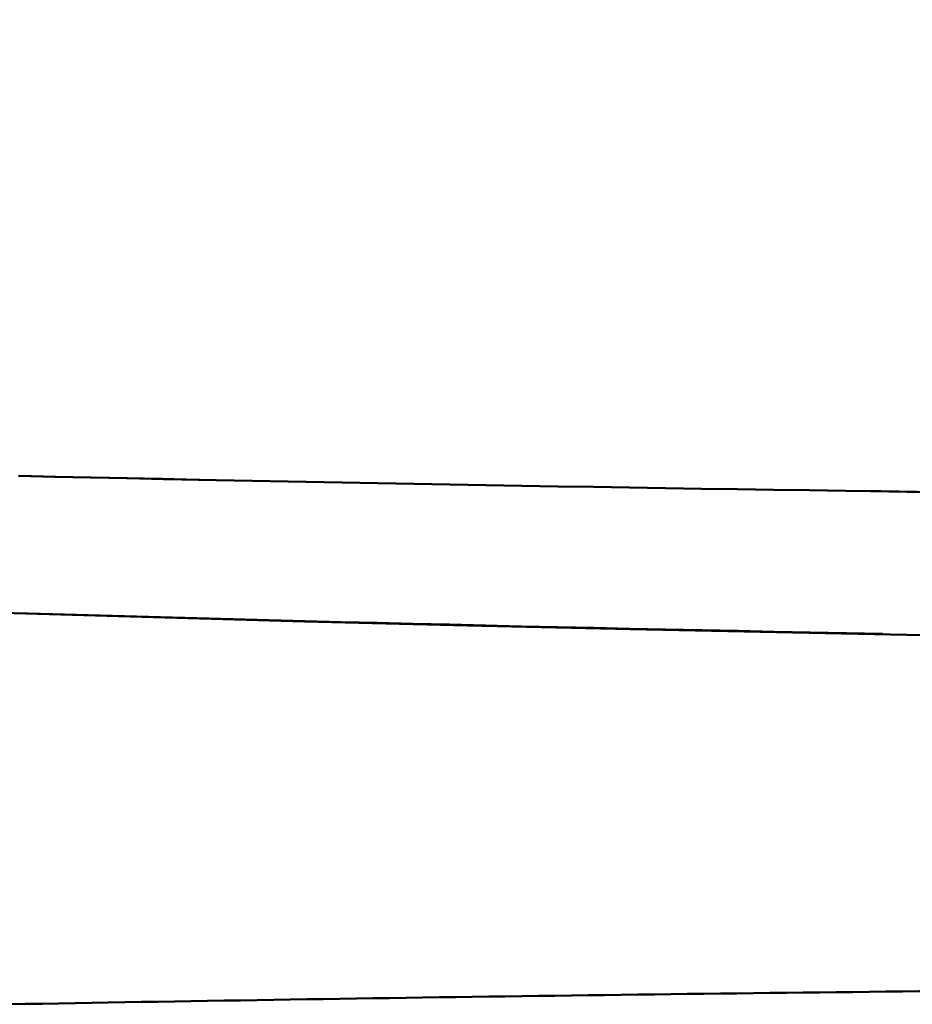
# Model space of a CAD drawing. Extents: x -75 to 4280, y -75 to 3045.
# Drawn here: x 1317 to 1379, y 2518 to 2586 of the extents above; entities that cross this region are included whole.
import ezdxf

# ---------------------------------------------------------------- set-up
doc = ezdxf.new("R2010")
doc.units = 0
doc.header["$LTSCALE"] = 5
doc.header["$MEASUREMENT"] = 0
doc.layers.get('DEFPOINTS').update_dxf_attribs({"linetype": 'CONTINUOUS'})
doc.layers.add('BEMASS', color=3, linetype='CONTINUOUS')
doc.layers.add('Sichtbar (ISO)', color=7, linetype='CONTINUOUS', lineweight=50)
doc.styles.add('BEMSTIL', font='simplex.shx', dxfattribs={"width": 0.8})
doc.dimstyles.new('BEMASS$0', dxfattribs={"dimscale": 2, "dimtxt": 3.5, "dimasz": 3.5, "dimexe": 1.25, "dimexo": 0.625, "dimtad": 1, "dimlfac": 2, "dimtxsty": 'BEMSTIL', "dimcen": 3, "dimclrd": 3, "dimclre": 3, "dimclrt": 3, "dimadec": 0, "dimazin": 0, "dimtfac": 0.875, "dimtmove": 0, "dimatfit": 3, "dimfxl": 0, "dimtolj": 1, "dimlwd": -1, "dimlwe": -1, "dimarcsym": 0})

# ---------------------------------------------------------------- blocks, each defined once
blk = doc.blocks.new('*D18')
at = {"layer": 'BEMASS', "color": 3, "ltscale": 2}
for p, q in [((904.767, 2572.495), (904.767, 2863.442)), ((2041.46, 2572.495), (2041.46, 2863.442)), ((2023.96, 2857.192), (922.267, 2857.192))]:
    blk.add_line(p, q, dxfattribs=at)
for points in [[(922.267, 2860.108), (922.267, 2854.275), (904.767, 2857.192)], [(2023.96, 2860.108), (2023.96, 2854.275), (2041.46, 2857.192)]]:
    blk.add_solid(points, dxfattribs=at)
at = {"layer": 'DEFPOINTS', "color": 0, "ltscale": 2}
for p in [(904.767, 2857.192), (904.767, 2569.37), (2041.46, 2569.37)]:
    blk.add_point(p, dxfattribs=at)
at = {"layer": 'BEMASS', "color": 3, "ltscale": 2, "insert": (1473.113, 2873.65), "char_height": 17.5, "attachment_point": 5, "style": 'BEMSTIL'}
blk.add_mtext('\\A1;1137 Aussen/Aussen', dxfattribs=at)

msp = doc.modelspace()

# ---------------------------------------------------------------- linework, layer by layer
at = {"layer": 'Sichtbar (ISO)', "flags": 128}
for points in [[(1379.569, 2553.484), (1377.059, 2553.518), (1374.549, 2553.552), (1372.039, 2553.588), (1369.529, 2553.624), (1367.019, 2553.661), (1364.51, 2553.699), (1362, 2553.738), (1359.491, 2553.778), (1356.982, 2553.819), (1354.472, 2553.861), (1351.963, 2553.903), (1349.454, 2553.947), (1346.945, 2553.991), (1344.437, 2554.036), (1341.928, 2554.083), (1339.419, 2554.13), (1336.911, 2554.178), (1334.402, 2554.226), (1331.894, 2554.276), (1329.386, 2554.327), (1326.878, 2554.378), (1324.37, 2554.431), (1321.862, 2554.484), (1319.354, 2554.538), (1316.846, 2554.593)], [(1316.901, 2554.592), (1319.418, 2554.537), (1321.935, 2554.483), (1324.452, 2554.429), (1326.97, 2554.377), (1329.487, 2554.325)], [(1376.3, 2553.528), (1378.862, 2553.493), (1381.424, 2553.46)], [(1450.447, 2542.684), (1439.079, 2542.747), (1427.712, 2542.835), (1416.345, 2542.948), (1404.98, 2543.087), (1393.616, 2543.251), (1382.252, 2543.441), (1370.89, 2543.656), (1359.529, 2543.895), (1348.17, 2544.159), (1336.811, 2544.446), (1325.454, 2544.757), (1314.099, 2545.091), (1302.746, 2545.448), (1291.395, 2545.826)], [(1316.689, 2545.019), (1319.207, 2544.945), (1321.725, 2544.873), (1324.243, 2544.802), (1326.761, 2544.731), (1329.28, 2544.662), (1331.798, 2544.595), (1334.316, 2544.528), (1336.835, 2544.463), (1339.353, 2544.399), (1341.872, 2544.336), (1344.391, 2544.274), (1346.91, 2544.214), (1349.429, 2544.154), (1351.948, 2544.096), (1354.467, 2544.039), (1356.986, 2543.983), (1359.505, 2543.929), (1362.024, 2543.875), (1364.544, 2543.823), (1367.063, 2543.772), (1369.583, 2543.723), (1372.102, 2543.674), (1374.622, 2543.627), (1377.142, 2543.581)]]:
    msp.add_lwpolyline(points, dxfattribs=at)
at = {"layer": 'Sichtbar (ISO)'}
msp.add_ellipse((1473.353, -5657.451), major_axis=(8481.01, 0.222), ratio=0.964105, start_param=1.58059, end_param=1.589305, dxfattribs=at)

# ---------------------------------------------------------------- dimensions: what is measured, and where the dimension line sits
at = {"layer": 'BEMASS', "ltscale": 2}
dim = msp.add_linear_dim(base=(904.767, 2857.192), p1=(2041.46, 2569.37), p2=(904.767, 2569.37), text='<> Aussen/Aussen', dimstyle='BEMASS$0', override={"dimscale": 5, "dimdec": 0, "dimlfac": 1}, dxfattribs=at)
dim.commit()
dim.dimension.update_dxf_attribs({"geometry": '*D18', "text_midpoint": (1473.113, 2873.65)})

doc.saveas('drawing.dxf')
